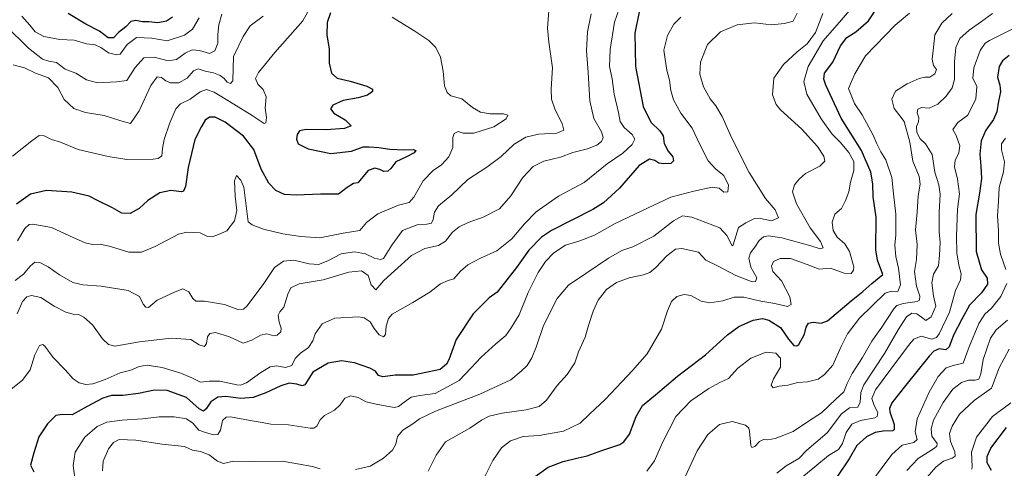
# Model space of a CAD drawing. Units: metres. Extents: x 583374 to 586807, y 4745131 to 4747486.
# Drawn here: x 584757 to 585209, y 4746452 to 4746658 of the extents above; entities that cross this region are included whole.
import ezdxf

# ---------------------------------------------------------------- set-up
doc = ezdxf.new("R2010")
doc.units = ezdxf.units.M
doc.header["$MEASUREMENT"] = 0
doc.layers.add('Curva de nivel maestra', color=36, linetype='Continuous', lineweight=30)
doc.layers.add('Curva de nivel normal', color=36, linetype='Continuous', lineweight=0)

# ---------------------------------------------------------------- blocks, each defined once
blk = doc.blocks.new('*U163')
at = {"layer": 'Curva de nivel normal', "color": 36, "linetype": 'Continuous', "lineweight": 0}
for points in [[(585148.56, 4746446.61, 1130), (585157.4, 4746458.61, 1130), (585162.06, 4746462.8, 1130), (585167.4, 4746464.07, 1130), (585168.92, 4746465.47, 1130), (585168.11, 4746468.94, 1130), (585168.93, 4746474.94, 1130), (585174.45, 4746487.18, 1130), (585178.58, 4746494.24, 1130), (585182.22, 4746498.27, 1130), (585185.52, 4746499.29, 1130), (585189.99, 4746500.36, 1130), (585192.86, 4746507.85, 1130), (585197.3, 4746518.59, 1130), (585200.04, 4746522.85, 1130), (585203.07, 4746525.61, 1130), (585207.27, 4746530.94, 1130), (585210.11, 4746536.94, 1130)], [(585209.69, 4746543.3, 1130), (585207.15, 4746550.4, 1130), (585206.24, 4746555.3, 1130), (585206.19, 4746561.07, 1130), (585205.78, 4746567.9, 1130), (585206.28, 4746574.67, 1130), (585206.5, 4746580.87, 1130), (585208.54, 4746588.01, 1130), (585209.02, 4746592.62, 1130), (585207.66, 4746598.11, 1130), (585207.63, 4746600.94, 1130), (585209.44, 4746603.42, 1130)]]:
    blk.add_polyline3d(points, dxfattribs=at)
blk = doc.blocks.new('*U180')
at = {"layer": 'Curva de nivel normal', "color": 36, "linetype": 'Continuous', "lineweight": 0}
blk.add_polyline3d([(585115.26, 4746447.46, 1120), (585122.12, 4746452.85, 1120), (585128.3, 4746458.12, 1120), (585132.92, 4746460.91, 1120), (585134.8, 4746463.61, 1120), (585136.42, 4746468.61, 1120), (585139.02, 4746472.5, 1120), (585142.92, 4746474.2, 1120), (585149.59, 4746475.31, 1120), (585150.7, 4746475.99, 1120), (585150.86, 4746477.81, 1120), (585149.19, 4746480.99, 1120), (585148.23, 4746484.27, 1120), (585149.82, 4746488.19, 1120), (585156.85, 4746497.64, 1120), (585165.47, 4746509.17, 1120), (585167.51, 4746511.34, 1120), (585170.76, 4746512.72, 1120), (585175.68, 4746511.46, 1120), (585177.9, 4746512.17, 1120), (585179.1, 4746513.82, 1120), (585183.77, 4746523.8, 1120), (585186.5, 4746533.69, 1120), (585188.76, 4746538.58, 1120), (585189.16, 4746541.27, 1120), (585188.09, 4746545.27, 1120), (585187.2, 4746550.94, 1120), (585187.03, 4746558.61, 1120), (585187.51, 4746571.01, 1120), (585188.41, 4746577.89, 1120), (585187.5, 4746584.68, 1120), (585186.07, 4746590.27, 1120), (585186.34, 4746593.27, 1120), (585188.07, 4746596.67, 1120), (585188.47, 4746599.96, 1120), (585186.9, 4746604.72, 1120), (585185.36, 4746607.37, 1120), (585187.67, 4746610.58, 1120), (585192.26, 4746614.06, 1120), (585195.87, 4746621.47, 1120), (585196.31, 4746627.1, 1120), (585194.44, 4746630.95, 1120), (585194.95, 4746635.68, 1120), (585197.84, 4746643.68, 1120), (585200.12, 4746646.91, 1120), (585202.06, 4746648.18, 1120), (585212.46, 4746653.4, 1120)], dxfattribs=at)
blk = doc.blocks.new('*U185')
at = {"layer": 'Curva de nivel normal', "color": 36, "linetype": 'Continuous', "lineweight": 0}
blk.add_polyline3d([(585194.09, 4746451.86, 1145), (585194.18, 4746453.01, 1145), (585193.95, 4746459.57, 1145), (585196.16, 4746466.52, 1145), (585203.51, 4746476.04, 1145), (585211.89, 4746482.27, 1145)], dxfattribs=at)
blk = doc.blocks.new('*U197')
at = {"layer": 'Curva de nivel normal', "color": 36, "linetype": 'Continuous', "lineweight": 0}
blk.add_polyline3d([(585164.24, 4746451.25, 1135), (585169.47, 4746456.72, 1135), (585176.84, 4746461.49, 1135), (585178.04, 4746462.36, 1135), (585178.1, 4746463.66, 1135), (585175.7, 4746466.88, 1135), (585175.32, 4746470.36, 1135), (585176.46, 4746474.28, 1135), (585180.85, 4746482.36, 1135), (585185.26, 4746488.45, 1135), (585189.3, 4746491.61, 1135), (585192.44, 4746492.59, 1135), (585195.57, 4746492.56, 1135), (585197.28, 4746493.14, 1135), (585198.11, 4746495.44, 1135), (585199.23, 4746502.04, 1135), (585202.63, 4746511.86, 1135), (585205.12, 4746515.74, 1135), (585210.36, 4746520.03, 1135)], dxfattribs=at)
blk = doc.blocks.new('*U198')
at = {"layer": 'Curva de nivel normal', "color": 36, "linetype": 'Continuous', "lineweight": 0}
blk.add_polyline3d([(585171.3, 4746445.51, 1140), (585177.67, 4746452.93, 1140), (585181.02, 4746455.55, 1140), (585185.04, 4746456.82, 1140), (585186.4, 4746457.76, 1140), (585186.2, 4746459.73, 1140), (585184.3, 4746464.48, 1140), (585183.86, 4746468.11, 1140), (585184.96, 4746471.53, 1140), (585188.44, 4746477.07, 1140), (585195.04, 4746483.23, 1140), (585203.1, 4746488.93, 1140), (585206.59, 4746498.22, 1140), (585211.11, 4746506.75, 1140)], dxfattribs=at)
blk = doc.blocks.new('*U220')
at = {"layer": 'Curva de nivel maestra', "color": 36, "linetype": 'Continuous', "lineweight": 30}
blk.add_polyline3d([(585203.08, 4746451.3, 1150), (585201.12, 4746454.75, 1150), (585201.05, 4746457.57, 1150), (585202.73, 4746461.48, 1150), (585209.98, 4746470.94, 1150)], dxfattribs=at)
blk = doc.blocks.new('*U227')
at = {"layer": 'Curva de nivel maestra', "color": 36, "linetype": 'Continuous', "lineweight": 30}
blk.add_polyline3d([(585211.09, 4746641.27, 1125), (585208.09, 4746638.95, 1125), (585206.53, 4746636.31, 1125), (585205.86, 4746631.39, 1125), (585206.88, 4746627.71, 1125), (585207.2, 4746624.67, 1125), (585206.29, 4746620.42, 1125), (585205.47, 4746615.51, 1125), (585203.9, 4746612.08, 1125), (585200.46, 4746607.19, 1125), (585198.37, 4746602.26, 1125), (585197.64, 4746596.12, 1125), (585198.23, 4746590.71, 1125), (585198.46, 4746584.94, 1125), (585197.56, 4746578.22, 1125), (585195.85, 4746568.5, 1125), (585196.08, 4746551.59, 1125), (585198.43, 4746543.2, 1125), (585201, 4746539.26, 1125), (585201.21, 4746536.61, 1125), (585198.49, 4746532.61, 1125), (585192.95, 4746526.94, 1125), (585189.43, 4746520.61, 1125), (585185.59, 4746513.27, 1125), (585183.7, 4746507.82, 1125), (585182.05, 4746506.5, 1125), (585179.02, 4746506.97, 1125), (585176.67, 4746505.9, 1125), (585174.52, 4746503.62, 1125), (585163.79, 4746490.29, 1125), (585157.36, 4746482.27, 1125), (585156.29, 4746479.61, 1125), (585156.51, 4746478.15, 1125), (585158.48, 4746472.37, 1125), (585158.49, 4746470.01, 1125), (585157.74, 4746469.47, 1125), (585153.43, 4746469.31, 1125), (585149.77, 4746468.7, 1125), (585145.66, 4746466.61, 1125), (585141.38, 4746462.63, 1125), (585137.78, 4746456.62, 1125), (585132.41, 4746448.59, 1125)], dxfattribs=at)
blk = doc.blocks.new('*U229')
at = {"layer": 'Curva de nivel maestra', "color": 36, "linetype": 'Continuous', "lineweight": 30}
blk.add_polyline3d([(584993.88, 4746448.46, 1100), (584999.78, 4746452.69, 1100), (585006.64, 4746455.35, 1100), (585013.52, 4746457.1, 1100), (585017.64, 4746457.88, 1100), (585024.37, 4746460.33, 1100), (585032.59, 4746463.19, 1100), (585034.46, 4746464.38, 1100), (585037.01, 4746467.94, 1100), (585040.08, 4746475.97, 1100), (585043.05, 4746481.07, 1100), (585049, 4746485.89, 1100), (585059.09, 4746494.44, 1100), (585071.93, 4746504.14, 1100), (585082.05, 4746513.43, 1100), (585087.27, 4746517.22, 1100), (585093.78, 4746520.06, 1100), (585098.06, 4746520.9, 1100), (585100.97, 4746520.14, 1100), (585106.29, 4746516.78, 1100), (585110.01, 4746511.37, 1100), (585112.41, 4746508.52, 1100), (585113.85, 4746508.3, 1100), (585114.68, 4746508.98, 1100), (585117.28, 4746513.67, 1100), (585118.15, 4746516.83, 1100), (585119.22, 4746518.75, 1100), (585121.27, 4746519.18, 1100), (585124.96, 4746518.7, 1100), (585127.88, 4746519.75, 1100), (585138.72, 4746528.94, 1100), (585144.01, 4746533.27, 1100), (585148.17, 4746536.94, 1100), (585153.28, 4746540.94, 1100), (585150.82, 4746547.52, 1100), (585150.08, 4746552.26, 1100), (585150.21, 4746567.34, 1100), (585148.86, 4746576.53, 1100), (585148.64, 4746582.59, 1100), (585147.72, 4746587.94, 1100), (585143.39, 4746597.79, 1100), (585134.1, 4746612.56, 1100), (585127.08, 4746627.68, 1100), (585126.19, 4746630.41, 1100), (585126.55, 4746633.23, 1100), (585130.25, 4746638.21, 1100), (585133.78, 4746645.78, 1100), (585136.7, 4746649.5, 1100), (585140.92, 4746652.18, 1100), (585146.68, 4746657.18, 1100), (585150.72, 4746663.43, 1100)], dxfattribs=at)

msp = doc.modelspace()

# ---------------------------------------------------------------- linework, layer by layer
at = {"layer": 'Curva de nivel maestra', "color": 36, "linetype": 'Continuous', "lineweight": 30}
for points in [[(584900, 4746660.85, 1050), (584898.52, 4746656.42, 1050), (584898.23, 4746650.83, 1050), (584899.32, 4746644.26, 1050), (584899.37, 4746637.86, 1050), (584900.49, 4746633.31, 1050), (584903, 4746631, 1050), (584909.03, 4746629.63, 1050), (584916.71, 4746627.28, 1050), (584919.26, 4746625.93, 1050), (584919.21, 4746624.77, 1050), (584916.88, 4746623.09, 1050), (584912.6, 4746621.87, 1050), (584905.74, 4746620.66, 1050), (584901.13, 4746618.54, 1050), (584900.04, 4746616.87, 1050), (584901.58, 4746614.85, 1050), (584906.66, 4746611.79, 1050), (584909.39, 4746609.1, 1050), (584906.36, 4746607.85, 1050), (584898.05, 4746607.3, 1050), (584888.8, 4746607.44, 1050), (584885.72, 4746606.76, 1050), (584884.64, 4746605.07, 1050), (584884.43, 4746602.97, 1050), (584885.19, 4746600.91, 1050), (584889.68, 4746598.59, 1050), (584900.08, 4746596.44, 1050), (584909.64, 4746597.52, 1050), (584914.96, 4746599.52, 1050), (584917.64, 4746599.53, 1050), (584922.2, 4746599.18, 1050), (584927.12, 4746598.36, 1050), (584933.78, 4746598.1, 1050), (584937.94, 4746598.32, 1050), (584939.16, 4746597.84, 1050), (584938.38, 4746596.76, 1050), (584934.84, 4746594.94, 1050), (584929.97, 4746592.61, 1050), (584927.64, 4746589.5, 1050), (584926.3, 4746588.32, 1050), (584924.5, 4746588.18, 1050), (584922.67, 4746589.16, 1050), (584920.31, 4746589.7, 1050), (584917.27, 4746588.62, 1050), (584912.53, 4746582.94, 1050), (584910.6, 4746582.74, 1050), (584907.58, 4746580.81, 1050), (584903.58, 4746577.79, 1050), (584895.46, 4746577.84, 1050), (584884.26, 4746577.3, 1050), (584878.88, 4746577.71, 1050), (584874.94, 4746579.43, 1050), (584871.66, 4746582.82, 1050), (584868.16, 4746589.32, 1050), (584864.78, 4746598.27, 1050), (584860.07, 4746604.4, 1050), (584851.66, 4746610.83, 1050), (584847.05, 4746613.11, 1050), (584844.52, 4746613.14, 1050), (584842.58, 4746611.77, 1050), (584840.88, 4746608.8, 1050), (584837.78, 4746602.9, 1050), (584834.71, 4746589.97, 1050), (584833.55, 4746581.26, 1050), (584832.62, 4746579.12, 1050), (584831.65, 4746578.88, 1050), (584826.71, 4746579.55, 1050), (584821.72, 4746578.45, 1050), (584816.27, 4746574.94, 1050), (584812.26, 4746571.19, 1050), (584808.09, 4746568.92, 1050), (584804.34, 4746569.16, 1050), (584800.04, 4746571.58, 1050), (584793.5, 4746574.82, 1050), (584789.36, 4746576.89, 1050), (584781.43, 4746578.76, 1050), (584769.78, 4746579.52, 1050), (584762.45, 4746577.81, 1050), (584756.08, 4746573.25, 1050)], [(585041.57, 4746661.27, 1075), (585039.48, 4746651.62, 1075), (585039.87, 4746636.32, 1075), (585043.4, 4746618.04, 1075), (585046.82, 4746610.84, 1075), (585051.03, 4746606.85, 1075), (585052.48, 4746604.5, 1075), (585053.04, 4746600.98, 1075), (585054.8, 4746597.43, 1075), (585056.9, 4746594.98, 1075), (585057.29, 4746593.07, 1075), (585055.96, 4746591.89, 1075), (585052.78, 4746591.66, 1075), (585050.52, 4746592.06, 1075), (585048.73, 4746593.23, 1075), (585046.21, 4746593.78, 1075), (585041.55, 4746590.96, 1075), (585032.51, 4746580.56, 1075), (585025.22, 4746573.89, 1075), (585020.29, 4746570.76, 1075), (585001.3, 4746561.18, 1075), (584996.73, 4746558.15, 1075), (584990.86, 4746552.23, 1075), (584985.26, 4746544.18, 1075), (584976.45, 4746532.86, 1075), (584972.66, 4746530.32, 1075), (584965.47, 4746522.94, 1075), (584957.62, 4746511.29, 1075), (584954.18, 4746501.99, 1075), (584953.1, 4746499.97, 1075), (584950.28, 4746497.55, 1075), (584944.49, 4746496.21, 1075), (584937.86, 4746494.83, 1075), (584929.58, 4746494.96, 1075), (584924.04, 4746494.2, 1075), (584921.96, 4746494.76, 1075), (584920.58, 4746496.67, 1075), (584918.03, 4746498.17, 1075), (584911.05, 4746500.54, 1075), (584905.1, 4746501.45, 1075), (584898.86, 4746500.4, 1075), (584891.82, 4746496.24, 1075), (584888.18, 4746490.5, 1075), (584887.04, 4746490.04, 1075), (584884.51, 4746490.76, 1075), (584880.98, 4746491.17, 1075), (584877.24, 4746490.06, 1075), (584870.35, 4746486.78, 1075), (584864.52, 4746484.74, 1075), (584858.86, 4746484.28, 1075), (584851.94, 4746485.14, 1075), (584848.27, 4746484.84, 1075), (584845.12, 4746482.64, 1075), (584842.96, 4746479.5, 1075), (584841.73, 4746478.41, 1075), (584839.75, 4746479.54, 1075), (584834, 4746484.73, 1075), (584825.04, 4746487.86, 1075), (584819.27, 4746488.1, 1075), (584811.94, 4746486.52, 1075), (584804.8, 4746485.66, 1075), (584799.62, 4746485.53, 1075), (584795.56, 4746484.39, 1075), (584788.45, 4746480.61, 1075), (584781.52, 4746476.71, 1075), (584776.89, 4746476.85, 1075), (584774.08, 4746476.36, 1075), (584770.2, 4746472.62, 1075), (584766.32, 4746466.61, 1075), (584764.04, 4746459.27, 1075), (584762.39, 4746453.61, 1075), (584764.03, 4746450.66, 1075)], [(584827.47, 4746658.94, 1025), (584824.76, 4746657.07, 1025), (584820.78, 4746656.33, 1025), (584816.7, 4746656.72, 1025), (584813.78, 4746656.7, 1025), (584810.7, 4746657.32, 1025), (584808.45, 4746656.85, 1025), (584806.12, 4746654.49, 1025), (584802.78, 4746651.9, 1025), (584800.45, 4746649.36, 1025), (584798.1, 4746649.44, 1025), (584794.04, 4746652.53, 1025), (584787.78, 4746655.72, 1025), (584779.73, 4746660.52, 1025)]]:
    msp.add_polyline3d(points, dxfattribs=at)
at = {"layer": 'Curva de nivel normal', "color": 36, "linetype": 'Continuous', "lineweight": 0}
for points in [[(585034.42, 4746669, 1070), (585030.18, 4746656.61, 1070), (585028.14, 4746644.13, 1070), (585027.9, 4746636.35, 1070), (585029.06, 4746630.67, 1070), (585030.11, 4746623.63, 1070), (585032.01, 4746615.17, 1070), (585032.74, 4746611.03, 1070), (585034.57, 4746608.28, 1070), (585038.33, 4746605.19, 1070), (585039.5, 4746602.94, 1070), (585038.29, 4746600.51, 1070), (585034.04, 4746596.55, 1070), (585026.85, 4746591.72, 1070), (585016.3, 4746583.21, 1070), (585004.56, 4746576.88, 1070), (584994.35, 4746569.7, 1070), (584988.9, 4746564.27, 1070), (584983.14, 4746557.36, 1070), (584976.26, 4746551.88, 1070), (584968.78, 4746548.5, 1070), (584962.99, 4746545.42, 1070), (584959.6, 4746542.51, 1070), (584956.59, 4746538.95, 1070), (584953.91, 4746538.25, 1070), (584950.42, 4746536.67, 1070), (584945.47, 4746532.85, 1070), (584937.7, 4746528.14, 1070), (584928.26, 4746522.84, 1070), (584926.61, 4746520.93, 1070), (584925.5, 4746517.28, 1070), (584925.21, 4746513.48, 1070), (584924.25, 4746512.45, 1070), (584922.27, 4746513.38, 1070), (584920.08, 4746516.26, 1070), (584918.22, 4746519.29, 1070), (584915.38, 4746521.15, 1070), (584912.83, 4746521.69, 1070), (584902.03, 4746521.02, 1070), (584896.12, 4746518.37, 1070), (584892.99, 4746513.78, 1070), (584891.94, 4746510.58, 1070), (584889.97, 4746507.58, 1070), (584886.24, 4746505.03, 1070), (584883.78, 4746502.55, 1070), (584882.18, 4746499.26, 1070), (584879.33, 4746498.44, 1070), (584875.28, 4746499.1, 1070), (584872.26, 4746498.64, 1070), (584868.05, 4746496.16, 1070), (584861.52, 4746491.38, 1070), (584858.75, 4746490.25, 1070), (584857.07, 4746490.44, 1070), (584849.26, 4746492.15, 1070), (584844.4, 4746492.18, 1070), (584840.45, 4746491.71, 1070), (584836.45, 4746493.74, 1070), (584831.41, 4746495.86, 1070), (584822.76, 4746498.36, 1070), (584815.96, 4746499.49, 1070), (584812.25, 4746498.88, 1070), (584808.41, 4746497.12, 1070), (584803.62, 4746496.02, 1070), (584796.74, 4746492.98, 1070), (584791.04, 4746490.94, 1070), (584787.83, 4746490.67, 1070), (584784.68, 4746491.45, 1070), (584782.07, 4746493.2, 1070), (584778.42, 4746497.24, 1070), (584772.76, 4746503, 1070), (584769, 4746508.2, 1070), (584768.14, 4746508.89, 1070), (584766.62, 4746508.46, 1070), (584764.42, 4746504.23, 1070), (584762.27, 4746497.31, 1070), (584758.79, 4746492.67, 1070), (584752.74, 4746487.82, 1070)], [(584754.23, 4746595.25, 1045), (584763.06, 4746602.19, 1045), (584766.45, 4746604.72, 1045), (584768.71, 4746604.57, 1045), (584772, 4746602.83, 1045), (584776.26, 4746601.63, 1045), (584784.31, 4746598.34, 1045), (584798.01, 4746595.11, 1045), (584806.55, 4746593.63, 1045), (584818.72, 4746593.86, 1045), (584821.04, 4746594.18, 1045), (584822.62, 4746595.4, 1045), (584822.89, 4746598.76, 1045), (584823.74, 4746602.85, 1045), (584826.26, 4746610.42, 1045), (584829.09, 4746616.95, 1045), (584831.17, 4746619.24, 1045), (584835.65, 4746621.38, 1045), (584840.16, 4746624.71, 1045), (584843.19, 4746625.75, 1045), (584846.67, 4746624.5, 1045), (584855.63, 4746618.98, 1045), (584864.05, 4746613.9, 1045), (584869.54, 4746610.18, 1045), (584870.35, 4746610.48, 1045), (584870.66, 4746612.87, 1045), (584870, 4746617.27, 1045), (584870.46, 4746622.41, 1045), (584869.08, 4746625.68, 1045), (584866.73, 4746628.23, 1045), (584865.61, 4746630.81, 1045), (584866.97, 4746633.61, 1045), (584874.45, 4746642.77, 1045), (584887.27, 4746657.28, 1045), (584891.8, 4746665.08, 1045)], [(584970.12, 4746447.25, 1095), (584974.45, 4746455.8, 1095), (584978.37, 4746461.68, 1095), (584982.48, 4746464.84, 1095), (584988.37, 4746466.75, 1095), (584995.67, 4746467.33, 1095), (585006.8, 4746469.28, 1095), (585014.53, 4746472.94, 1095), (585018.66, 4746477.08, 1095), (585026.05, 4746483.93, 1095), (585038.45, 4746497.06, 1095), (585045.19, 4746504.68, 1095), (585051.75, 4746515.96, 1095), (585054.57, 4746524.35, 1095), (585056.38, 4746528.65, 1095), (585058.76, 4746530.88, 1095), (585062.12, 4746531.9, 1095), (585065.12, 4746531.37, 1095), (585069.91, 4746528.86, 1095), (585073.92, 4746527.98, 1095), (585079.9, 4746528.88, 1095), (585085.11, 4746530.59, 1095), (585089.55, 4746530.64, 1095), (585097.32, 4746528.84, 1095), (585103.75, 4746527.72, 1095), (585109.46, 4746526.38, 1095), (585111.27, 4746527.23, 1095), (585110.56, 4746530.83, 1095), (585106.74, 4746538.04, 1095), (585102.84, 4746542.45, 1095), (585102.23, 4746544.8, 1095), (585103.07, 4746546.94, 1095), (585106.14, 4746548.41, 1095), (585110.92, 4746548.41, 1095), (585118.46, 4746545.62, 1095), (585124.03, 4746543.52, 1095), (585129.16, 4746543.98, 1095), (585135.52, 4746541.68, 1095), (585138.68, 4746541.5, 1095), (585139.81, 4746542.95, 1095), (585139.86, 4746544.51, 1095), (585137.87, 4746551.62, 1095), (585135.85, 4746555.01, 1095), (585132.32, 4746558.12, 1095), (585130.5, 4746561.16, 1095), (585130.04, 4746564.94, 1095), (585131.25, 4746568.61, 1095), (585134.29, 4746571.27, 1095), (585136.06, 4746574.94, 1095), (585137.64, 4746578.94, 1095), (585138.37, 4746583.27, 1095), (585139.9, 4746588.59, 1095), (585139.94, 4746592.8, 1095), (585137.69, 4746596.84, 1095), (585133.73, 4746601.56, 1095), (585130.04, 4746605.34, 1095), (585124.9, 4746612.32, 1095), (585118.32, 4746623.57, 1095), (585116.98, 4746629.35, 1095), (585119, 4746636.27, 1095), (585125.88, 4746648.05, 1095), (585134.33, 4746657.66, 1095), (585142.38, 4746667.22, 1095)], [(584850.18, 4746660.31, 1035), (584848.85, 4746655.42, 1035), (584848.39, 4746650.98, 1035), (584848.37, 4746646.94, 1035), (584846.94, 4746643.41, 1035), (584844.56, 4746642.31, 1035), (584839.89, 4746643.58, 1035), (584836.49, 4746643.87, 1035), (584833.4, 4746642.46, 1035), (584829.43, 4746639.52, 1035), (584825.55, 4746638.9, 1035), (584819.07, 4746640.52, 1035), (584814.44, 4746640.33, 1035), (584810.45, 4746635.78, 1035), (584806.57, 4746629.92, 1035), (584801.82, 4746629.22, 1035), (584793.13, 4746628.76, 1035), (584788.15, 4746630.21, 1035), (584783.27, 4746633.24, 1035), (584778.26, 4746635.08, 1035), (584774.39, 4746638.16, 1035), (584770.81, 4746638.74, 1035), (584767.87, 4746639.68, 1035), (584761.47, 4746644.67, 1035), (584751.12, 4746654.89, 1035)], [(584755.4, 4746538.31, 1060), (584759.27, 4746541.2, 1060), (584762.27, 4746544.86, 1060), (584764.45, 4746546.65, 1060), (584766.76, 4746546.51, 1060), (584770.49, 4746544.48, 1060), (584775.66, 4746540.9, 1060), (584781.8, 4746537.41, 1060), (584786.47, 4746536.27, 1060), (584794.9, 4746535.73, 1060), (584807.22, 4746533.71, 1060), (584812.44, 4746530.99, 1060), (584814.09, 4746527.49, 1060), (584815.34, 4746526, 1060), (584816.61, 4746525.85, 1060), (584820.45, 4746529.19, 1060), (584828.7, 4746533.05, 1060), (584832.32, 4746534.37, 1060), (584835.01, 4746533.14, 1060), (584836.81, 4746529.96, 1060), (584838.24, 4746528.73, 1060), (584842.22, 4746528.81, 1060), (584851.44, 4746527.32, 1060), (584857.55, 4746525.04, 1060), (584860.02, 4746525.12, 1060), (584861.72, 4746526.64, 1060), (584869.43, 4746536.82, 1060), (584874.36, 4746544.2, 1060), (584878.43, 4746547.17, 1060), (584883.21, 4746547.53, 1060), (584890.14, 4746545.89, 1060), (584894.53, 4746545.64, 1060), (584898.8, 4746547.34, 1060), (584904.8, 4746550.41, 1060), (584911.02, 4746551.46, 1060), (584916.05, 4746550.54, 1060), (584920.09, 4746548.55, 1060), (584922.9, 4746547.81, 1060), (584924.27, 4746548.34, 1060), (584928.08, 4746554.38, 1060), (584933.02, 4746561.09, 1060), (584939.78, 4746563.79, 1060), (584944.12, 4746564.02, 1060), (584946.24, 4746564.58, 1060), (584947.1, 4746566.18, 1060), (584947.61, 4746569.59, 1060), (584949.49, 4746572.42, 1060), (584955.57, 4746577.44, 1060), (584962.98, 4746584.52, 1060), (584971.72, 4746590.12, 1060), (584978.21, 4746595.01, 1060), (584984.24, 4746600.73, 1060), (584989.53, 4746603.86, 1060), (584995.41, 4746605.27, 1060), (585003.7, 4746605.8, 1060), (585006.91, 4746607.12, 1060), (585006.24, 4746610.25, 1060), (585002.96, 4746616.46, 1060), (585001.28, 4746621.36, 1060), (585001.21, 4746626.06, 1060), (585001.79, 4746635.65, 1060), (585000.14, 4746647.42, 1060), (584999.41, 4746653.83, 1060), (585000.02, 4746661.74, 1060)], [(585019.44, 4746660.46, 1065), (585017.77, 4746652.11, 1065), (585017.29, 4746643.44, 1065), (585018.08, 4746633.52, 1065), (585018.87, 4746620.51, 1065), (585020.7, 4746612.47, 1065), (585024.22, 4746606.38, 1065), (585025.07, 4746603.74, 1065), (585024.25, 4746601.99, 1065), (585022.12, 4746600.24, 1065), (585017.78, 4746598.62, 1065), (585011.12, 4746596.84, 1065), (585005.51, 4746594.72, 1065), (584997.78, 4746592.88, 1065), (584992.85, 4746590.51, 1065), (584988.2, 4746585.44, 1065), (584982.73, 4746577.01, 1065), (584977.46, 4746571.15, 1065), (584970, 4746567.24, 1065), (584963.08, 4746564.8, 1065), (584958.99, 4746562.9, 1065), (584955.94, 4746560.38, 1065), (584952.72, 4746556.24, 1065), (584949.48, 4746554.22, 1065), (584943.16, 4746552.94, 1065), (584937.1, 4746549.73, 1065), (584929.35, 4746542.63, 1065), (584924.44, 4746538.25, 1065), (584920.78, 4746534.02, 1065), (584918.64, 4746536.26, 1065), (584917.19, 4746540.49, 1065), (584914.19, 4746542.71, 1065), (584908.34, 4746542.12, 1065), (584896.57, 4746538.56, 1065), (584885.55, 4746536.76, 1065), (584881.73, 4746534.95, 1065), (584880.37, 4746531.97, 1065), (584878.66, 4746526.11, 1065), (584876.7, 4746523.93, 1065), (584875.92, 4746522.44, 1065), (584876.44, 4746519.14, 1065), (584877.4, 4746516.39, 1065), (584877.19, 4746514.8, 1065), (584875.56, 4746513.23, 1065), (584873.93, 4746512.94, 1065), (584870.78, 4746513.76, 1065), (584867.96, 4746513.28, 1065), (584863.84, 4746510.95, 1065), (584859.87, 4746509.48, 1065), (584853.74, 4746512.48, 1065), (584847.32, 4746514.43, 1065), (584844.62, 4746514.06, 1065), (584843.66, 4746512.47, 1065), (584843.18, 4746509.41, 1065), (584842.17, 4746508.06, 1065), (584839.78, 4746508.82, 1065), (584835.98, 4746511.25, 1065), (584826.98, 4746511.78, 1065), (584812.45, 4746510.21, 1065), (584801.08, 4746508.18, 1065), (584798.23, 4746508.9, 1065), (584795.46, 4746511.58, 1065), (584790.84, 4746518, 1065), (584786.82, 4746521.47, 1065), (584784.39, 4746522.64, 1065), (584781.96, 4746522.77, 1065), (584778.58, 4746523.74, 1065), (584773.33, 4746526.48, 1065), (584767.18, 4746530.45, 1065), (584762.88, 4746531.46, 1065), (584760.7, 4746530.72, 1065), (584758.81, 4746528.67, 1065), (584756.28, 4746523.04, 1065)], [(584911.43, 4746451.74, 1085), (584918.14, 4746453.27, 1085), (584924.29, 4746456.92, 1085), (584928.48, 4746460.61, 1085), (584929.88, 4746463.27, 1085), (584930.66, 4746466.73, 1085), (584933.11, 4746469.73, 1085), (584937.78, 4746472.55, 1085), (584940.78, 4746474.92, 1085), (584948.12, 4746478.34, 1085), (584968.45, 4746486.18, 1085), (584982.61, 4746492.83, 1085), (584987.39, 4746496.68, 1085), (584990.13, 4746499.27, 1085), (584992.36, 4746502.89, 1085), (584994.32, 4746507.74, 1085), (584997.69, 4746517.69, 1085), (585003.86, 4746530, 1085), (585009.12, 4746536.1, 1085), (585017.12, 4746541.41, 1085), (585027.38, 4746548.56, 1085), (585033.62, 4746552.07, 1085), (585038.59, 4746553.67, 1085), (585048.23, 4746558.51, 1085), (585057.2, 4746565.58, 1085), (585061.44, 4746567.81, 1085), (585065.71, 4746567.32, 1085), (585078.52, 4746562.42, 1085), (585081.7, 4746558.81, 1085), (585084.2, 4746554.14, 1085), (585084.58, 4746554.61, 1085), (585085.89, 4746558.54, 1085), (585087.06, 4746562.59, 1085), (585090.45, 4746564.62, 1085), (585094.13, 4746566.53, 1085), (585097.17, 4746566.69, 1085), (585102.13, 4746565.66, 1085), (585105.41, 4746566.99, 1085), (585103.86, 4746570.62, 1085), (585099.39, 4746575.88, 1085), (585091.98, 4746587.8, 1085), (585083.87, 4746603.69, 1085), (585079.6, 4746613.38, 1085), (585076.6, 4746618.25, 1085), (585074.01, 4746621.43, 1085), (585070.94, 4746626.91, 1085), (585069.25, 4746632.7, 1085), (585069.56, 4746638.3, 1085), (585072.87, 4746646.3, 1085), (585078.78, 4746652.13, 1085), (585086.44, 4746655.34, 1085), (585094.41, 4746656.32, 1085), (585102.11, 4746655.33, 1085), (585108.12, 4746656.01, 1085), (585112.08, 4746657.04, 1085), (585113.89, 4746660.68, 1085)], [(584944.78, 4746451, 1090), (584948.45, 4746458.28, 1090), (584952.78, 4746464.43, 1090), (584963.9, 4746470.56, 1090), (584969.26, 4746474.36, 1090), (584972.78, 4746476.19, 1090), (584978.67, 4746477.55, 1090), (584989.71, 4746478.96, 1090), (584995.59, 4746480.5, 1090), (584998.98, 4746483.46, 1090), (585003.92, 4746490.17, 1090), (585008.52, 4746495.27, 1090), (585012.06, 4746500.61, 1090), (585013.73, 4746505.61, 1090), (585016.79, 4746512.27, 1090), (585018.31, 4746517.61, 1090), (585020.36, 4746524.27, 1090), (585022.74, 4746529.21, 1090), (585026.53, 4746534.1, 1090), (585031.16, 4746537.36, 1090), (585036.88, 4746539.45, 1090), (585043.45, 4746540.81, 1090), (585046.45, 4746541.93, 1090), (585049.12, 4746544.24, 1090), (585054.12, 4746549.6, 1090), (585058.12, 4746552.58, 1090), (585061.12, 4746552.88, 1090), (585068.77, 4746551.26, 1090), (585072.08, 4746547.64, 1090), (585077.47, 4746544.96, 1090), (585085.76, 4746540.54, 1090), (585093.35, 4746537.64, 1090), (585094.8, 4746537.73, 1090), (585095.49, 4746539.51, 1090), (585092.78, 4746544.4, 1090), (585091.78, 4746548.56, 1090), (585092.62, 4746550.98, 1090), (585094.61, 4746553.46, 1090), (585096.49, 4746556.59, 1090), (585098.44, 4746558.24, 1090), (585100.76, 4746558.74, 1090), (585106.88, 4746557.73, 1090), (585120.21, 4746554.21, 1090), (585124.56, 4746552.7, 1090), (585125.9, 4746553.23, 1090), (585124.58, 4746556.05, 1090), (585119.91, 4746562.42, 1090), (585113.71, 4746573.38, 1090), (585111.78, 4746578.84, 1090), (585112.76, 4746582.12, 1090), (585115.03, 4746584.83, 1090), (585117.8, 4746587.31, 1090), (585124.33, 4746590.62, 1090), (585126.56, 4746592.94, 1090), (585126.12, 4746595.27, 1090), (585123.28, 4746599.68, 1090), (585116.02, 4746607.57, 1090), (585106.23, 4746616.43, 1090), (585104.28, 4746618.85, 1090), (585102.62, 4746623.37, 1090), (585103.22, 4746630.91, 1090), (585107.71, 4746637.14, 1090), (585113.93, 4746643.01, 1090), (585118.46, 4746646.74, 1090), (585122.32, 4746651.86, 1090), (585125.74, 4746660.61, 1090)], [(585044.98, 4746450.94, 1105), (585048.58, 4746455.61, 1105), (585052.23, 4746464.04, 1105), (585058.29, 4746476.02, 1105), (585065.12, 4746483.17, 1105), (585073.45, 4746488.84, 1105), (585078.45, 4746491.49, 1105), (585082.45, 4746493.34, 1105), (585086.78, 4746498.11, 1105), (585092.78, 4746502.69, 1105), (585099.78, 4746505.36, 1105), (585104.13, 4746504.98, 1105), (585106.29, 4746502.7, 1105), (585106.29, 4746498.53, 1105), (585103.13, 4746493.16, 1105), (585102.02, 4746490.35, 1105), (585102.88, 4746489.06, 1105), (585105.77, 4746489.85, 1105), (585109.6, 4746490.25, 1105), (585114.27, 4746491.49, 1105), (585118.75, 4746491.84, 1105), (585123.57, 4746493.04, 1105), (585126.44, 4746495.14, 1105), (585130.37, 4746499.48, 1105), (585134.12, 4746508.04, 1105), (585137.04, 4746513.76, 1105), (585142.56, 4746520.97, 1105), (585154.33, 4746532.52, 1105), (585157.22, 4746533.37, 1105), (585160.11, 4746533.26, 1105), (585161.32, 4746536.24, 1105), (585160.46, 4746543.94, 1105), (585159.18, 4746549.27, 1105), (585158.8, 4746554.4, 1105), (585159.17, 4746559.13, 1105), (585159.12, 4746568.65, 1105), (585158.16, 4746577.92, 1105), (585157.28, 4746585.5, 1105), (585154.67, 4746593.55, 1105), (585152.36, 4746597.23, 1105), (585150.4, 4746600.83, 1105), (585148.73, 4746604.91, 1105), (585143.68, 4746614.19, 1105), (585140.21, 4746619.37, 1105), (585137.52, 4746626.28, 1105), (585140.34, 4746632.97, 1105), (585145.34, 4746641.21, 1105), (585158.93, 4746655.27, 1105), (585165.51, 4746660.73, 1105)], [(585059.84, 4746442.33, 1110), (585068.05, 4746460.2, 1110), (585072.92, 4746467.75, 1110), (585078.35, 4746472.32, 1110), (585084.2, 4746473.7, 1110), (585090.19, 4746472.02, 1110), (585091.78, 4746470.59, 1110), (585092.04, 4746469.19, 1110), (585092.73, 4746462.72, 1110), (585093.2, 4746461.82, 1110), (585094.52, 4746462.28, 1110), (585096.72, 4746464.55, 1110), (585098.55, 4746465.4, 1110), (585100.57, 4746465.26, 1110), (585103.81, 4746465.95, 1110), (585112.05, 4746469.14, 1110), (585119.53, 4746474.16, 1110), (585125.05, 4746477.69, 1110), (585131.68, 4746483.88, 1110), (585135.4, 4746487.32, 1110), (585136.85, 4746491.11, 1110), (585139.11, 4746495.65, 1110), (585143.85, 4746502.94, 1110), (585148.15, 4746510.43, 1110), (585152.81, 4746516.91, 1110), (585158.27, 4746525.27, 1110), (585159.62, 4746526.77, 1110), (585162.54, 4746527.8, 1110), (585168.98, 4746528.57, 1110), (585170.04, 4746529.2, 1110), (585170.21, 4746531.16, 1110), (585168.68, 4746535.7, 1110), (585167.67, 4746542.38, 1110), (585168.72, 4746547.94, 1110), (585169.01, 4746554.69, 1110), (585168.14, 4746561.4, 1110), (585168.9, 4746569.53, 1110), (585169.35, 4746577.12, 1110), (585170.41, 4746582.37, 1110), (585169.89, 4746585.94, 1110), (585166.97, 4746592.94, 1110), (585165.65, 4746601.61, 1110), (585163.02, 4746611.12, 1110), (585160.49, 4746614.29, 1110), (585158.4, 4746617.06, 1110), (585157.41, 4746621.26, 1110), (585159.06, 4746624.97, 1110), (585164.45, 4746628.38, 1110), (585169.91, 4746630.75, 1110), (585172.52, 4746631.34, 1110), (585174.74, 4746631.36, 1110), (585177.05, 4746632.94, 1110), (585177.82, 4746634.89, 1110), (585176.43, 4746636.73, 1110), (585175.9, 4746639.6, 1110), (585176.45, 4746645.06, 1110), (585177, 4746650.8, 1110), (585180.26, 4746656.15, 1110), (585184.99, 4746660.59, 1110)], [(585104.67, 4746449.94, 1115), (585108.96, 4746453.33, 1115), (585114.69, 4746456.79, 1115), (585118.45, 4746460.49, 1115), (585127.72, 4746468.44, 1115), (585134.24, 4746477.13, 1115), (585137.98, 4746479.86, 1115), (585141.76, 4746480.25, 1115), (585142.89, 4746482.59, 1115), (585143.2, 4746487.02, 1115), (585144.54, 4746490.54, 1115), (585153.98, 4746504.77, 1115), (585160.27, 4746515.72, 1115), (585164.13, 4746521.57, 1115), (585166.51, 4746523.27, 1115), (585168.78, 4746523.03, 1115), (585171.01, 4746521.49, 1115), (585172.91, 4746519.92, 1115), (585175.36, 4746521.63, 1115), (585177.46, 4746526.47, 1115), (585176.45, 4746531.26, 1115), (585175.66, 4746537.22, 1115), (585176.44, 4746541.1, 1115), (585178.73, 4746545.03, 1115), (585179.17, 4746549.83, 1115), (585179.48, 4746555.63, 1115), (585179.12, 4746560.6, 1115), (585179.09, 4746569.37, 1115), (585179.48, 4746577.82, 1115), (585178.86, 4746582.14, 1115), (585177.09, 4746587.88, 1115), (585175.91, 4746596.05, 1115), (585172.79, 4746600.86, 1115), (585170.36, 4746603.1, 1115), (585168.75, 4746606.02, 1115), (585168.62, 4746608.8, 1115), (585169.58, 4746610.87, 1115), (585169.77, 4746612.7, 1115), (585169, 4746615.04, 1115), (585169.28, 4746616.81, 1115), (585170.9, 4746617.52, 1115), (585174.46, 4746617.14, 1115), (585178.46, 4746619, 1115), (585182.26, 4746622.74, 1115), (585184.97, 4746626.57, 1115), (585186.07, 4746630.27, 1115), (585186.04, 4746638.38, 1115), (585186.64, 4746645.05, 1115), (585188.59, 4746649.06, 1115), (585192.8, 4746652.97, 1115), (585198.5, 4746656.95, 1115), (585203.56, 4746660.61, 1115)], [(584754.53, 4746636.99, 1040), (584759.61, 4746635.64, 1040), (584764.74, 4746633.23, 1040), (584770.67, 4746631.02, 1040), (584774.94, 4746626.71, 1040), (584777.9, 4746621.2, 1040), (584782.32, 4746617.01, 1040), (584787.62, 4746615.23, 1040), (584796.16, 4746613.82, 1040), (584803.78, 4746611.33, 1040), (584808.33, 4746610.14, 1040), (584812.3, 4746615.94, 1040), (584817.66, 4746627.65, 1040), (584820.45, 4746631.5, 1040), (584822.45, 4746631.24, 1040), (584824.41, 4746629.67, 1040), (584826.62, 4746628.76, 1040), (584830.41, 4746628.75, 1040), (584834.26, 4746630.9, 1040), (584837.13, 4746634.31, 1040), (584839.34, 4746635.2, 1040), (584842.55, 4746634.22, 1040), (584846.33, 4746633.41, 1040), (584849.46, 4746632.24, 1040), (584851.24, 4746630.81, 1040), (584852.54, 4746629.1, 1040), (584854.21, 4746628.48, 1040), (584855.17, 4746629.66, 1040), (584855.44, 4746640.94, 1040), (584859.91, 4746650.04, 1040), (584863.16, 4746654.94, 1040), (584869.04, 4746659.27, 1040)], [(584928.32, 4746658.82, 1055), (584938.63, 4746652.45, 1055), (584945, 4746648.19, 1055), (584948.29, 4746644.95, 1055), (584950.36, 4746640.56, 1055), (584951.68, 4746634.17, 1055), (584952.27, 4746627.42, 1055), (584953.52, 4746624.35, 1055), (584955.09, 4746622.81, 1055), (584960.21, 4746621.47, 1055), (584965.13, 4746617.55, 1055), (584968.78, 4746615.36, 1055), (584973.16, 4746614.58, 1055), (584979.29, 4746614.54, 1055), (584981.31, 4746613.94, 1055), (584980.49, 4746612.34, 1055), (584974.86, 4746608.58, 1055), (584965.68, 4746605.82, 1055), (584960.78, 4746605.79, 1055), (584958.45, 4746606.54, 1055), (584956.69, 4746605.66, 1055), (584956.08, 4746603.69, 1055), (584956.02, 4746599.19, 1055), (584954.21, 4746594.98, 1055), (584950.93, 4746591.28, 1055), (584947.04, 4746588.61, 1055), (584942.51, 4746583.94, 1055), (584938.26, 4746576.44, 1055), (584935.98, 4746574.05, 1055), (584931.12, 4746572.8, 1055), (584921.72, 4746568.87, 1055), (584916.54, 4746564.79, 1055), (584913.39, 4746561.11, 1055), (584905.78, 4746559.92, 1055), (584895.1, 4746557.79, 1055), (584886.44, 4746558.38, 1055), (584878.12, 4746559.57, 1055), (584869.27, 4746561.75, 1055), (584864, 4746563.72, 1055), (584862.31, 4746565.1, 1055), (584860.28, 4746580.94, 1055), (584858.92, 4746584.27, 1055), (584856.93, 4746586.34, 1055), (584855.95, 4746583.93, 1055), (584856.3, 4746576.9, 1055), (584857.05, 4746570.34, 1055), (584855.94, 4746565.56, 1055), (584852.45, 4746561.06, 1055), (584848.63, 4746559.38, 1055), (584845.69, 4746558.27, 1055), (584843.65, 4746558.48, 1055), (584840.25, 4746560.09, 1055), (584834.16, 4746560.34, 1055), (584830.35, 4746559.52, 1055), (584819.59, 4746553.76, 1055), (584813.35, 4746551.18, 1055), (584807.5, 4746551.31, 1055), (584799.09, 4746553.86, 1055), (584794.4, 4746554.83, 1055), (584790.81, 4746554.71, 1055), (584787.46, 4746555.55, 1055), (584780.3, 4746558.79, 1055), (584772.06, 4746562.55, 1055), (584763.57, 4746564.12, 1055), (584761.9, 4746563.91, 1055), (584759.84, 4746562.03, 1055), (584756.55, 4746556.46, 1055)], [(584758.51, 4746659.34, 1030), (584762.18, 4746655.16, 1030), (584764.64, 4746652.1, 1030), (584768.48, 4746650.04, 1030), (584775.94, 4746648.72, 1030), (584782.39, 4746648.33, 1030), (584788.1, 4746646.67, 1030), (584792.12, 4746646.14, 1030), (584794.66, 4746645.02, 1030), (584798.27, 4746642.5, 1030), (584801.87, 4746641.61, 1030), (584803.5, 4746642.01, 1030), (584806.7, 4746646.43, 1030), (584811.1, 4746649.51, 1030), (584818.12, 4746649.3, 1030), (584825.12, 4746648.03, 1030), (584833.12, 4746650.61, 1030), (584836.77, 4746653.36, 1030), (584839.73, 4746658.54, 1030)], [(584783.38, 4746443.14, 1080), (584782.07, 4746453.49, 1080), (584782.93, 4746459.61, 1080), (584787.37, 4746466.46, 1080), (584793.05, 4746471.43, 1080), (584797.48, 4746473.3, 1080), (584804.5, 4746474.32, 1080), (584813.74, 4746474.89, 1080), (584821.5, 4746475.82, 1080), (584828.32, 4746475.78, 1080), (584833.92, 4746474.9, 1080), (584836.92, 4746472.88, 1080), (584839.66, 4746469.65, 1080), (584842.7, 4746468.58, 1080), (584846.29, 4746467.53, 1080), (584848.36, 4746467.72, 1080), (584849.54, 4746469.71, 1080), (584850.48, 4746474.19, 1080), (584852.19, 4746475.72, 1080), (584854.08, 4746475.76, 1080), (584863.2, 4746474.17, 1080), (584868.66, 4746473.29, 1080), (584872.68, 4746472.51, 1080), (584880.76, 4746472.12, 1080), (584890.59, 4746470.66, 1080), (584892.3, 4746470.57, 1080), (584893.73, 4746471.47, 1080), (584895.25, 4746474.46, 1080), (584897.26, 4746476.36, 1080), (584901.75, 4746478.81, 1080), (584904.43, 4746481.33, 1080), (584906.54, 4746484.42, 1080), (584909.33, 4746485.48, 1080), (584912.65, 4746484.63, 1080), (584916.33, 4746482.7, 1080), (584920.92, 4746481.61, 1080), (584929.22, 4746480.05, 1080), (584931.22, 4746480.54, 1080), (584933.79, 4746482.58, 1080), (584936.93, 4746484.77, 1080), (584940.88, 4746485.61, 1080), (584947.97, 4746486.44, 1080), (584959.04, 4746492.52, 1080), (584964.5, 4746498.19, 1080), (584969.12, 4746503.13, 1080), (584975.83, 4746509.22, 1080), (584980.31, 4746513, 1080), (584982.83, 4746516.63, 1080), (584986.44, 4746522.56, 1080), (584990.61, 4746532.7, 1080), (584995.27, 4746541.96, 1080), (584998.6, 4746547.01, 1080), (585002.38, 4746550.96, 1080), (585007.78, 4746554.5, 1080), (585014.3, 4746556.45, 1080), (585020.98, 4746559.1, 1080), (585030.26, 4746564.15, 1080), (585042.73, 4746570.1, 1080), (585056.1, 4746576.39, 1080), (585066.53, 4746579.11, 1080), (585075.04, 4746581.05, 1080), (585078.16, 4746580.6, 1080), (585080.38, 4746578.69, 1080), (585082.21, 4746578.87, 1080), (585082.54, 4746581.89, 1080), (585080.4, 4746586.42, 1080), (585076.67, 4746589.32, 1080), (585073.2, 4746593.08, 1080), (585069.22, 4746600.88, 1080), (585065.77, 4746608.04, 1080), (585060.55, 4746614.87, 1080), (585057.3, 4746620.95, 1080), (585056.07, 4746625.23, 1080), (585055.43, 4746630, 1080), (585054.16, 4746634.65, 1080), (585053.49, 4746639.66, 1080), (585052.88, 4746643.78, 1080), (585054.48, 4746650.54, 1080), (585057.36, 4746655.62, 1080), (585060.61, 4746658.94, 1080)], [(584795.42, 4746451.09, 1085), (584795.82, 4746455.54, 1085), (584798.26, 4746461.08, 1085), (584800.45, 4746464.08, 1085), (584803.12, 4746465.43, 1085), (584810.74, 4746465.13, 1085), (584822.85, 4746463.34, 1085), (584833.07, 4746462.25, 1085), (584836.69, 4746460.5, 1085), (584840.43, 4746460, 1085), (584844.4, 4746458.43, 1085), (584848.17, 4746455.43, 1085), (584850.97, 4746454.46, 1085), (584855.51, 4746455.5, 1085), (584863.1, 4746455.42, 1085), (584877.98, 4746455.44, 1085), (584891.74, 4746452.99, 1085), (584895.29, 4746452.06, 1085)]]:
    msp.add_polyline3d(points, dxfattribs=at)

# ---------------------------------------------------------------- block references
at = {"layer": 'Curva de nivel maestra', "color": 36, "linetype": 'Continuous', "lineweight": 30}
for name in ['*U229', '*U227', '*U220']:
    msp.add_blockref(name, (0, 0), dxfattribs=at)
at = {"layer": 'Curva de nivel normal', "color": 36, "linetype": 'Continuous', "lineweight": 0}
for name in ['*U180', '*U163', '*U197', '*U198', '*U185']:
    msp.add_blockref(name, (0, 0), dxfattribs=at)

doc.saveas('drawing.dxf')
